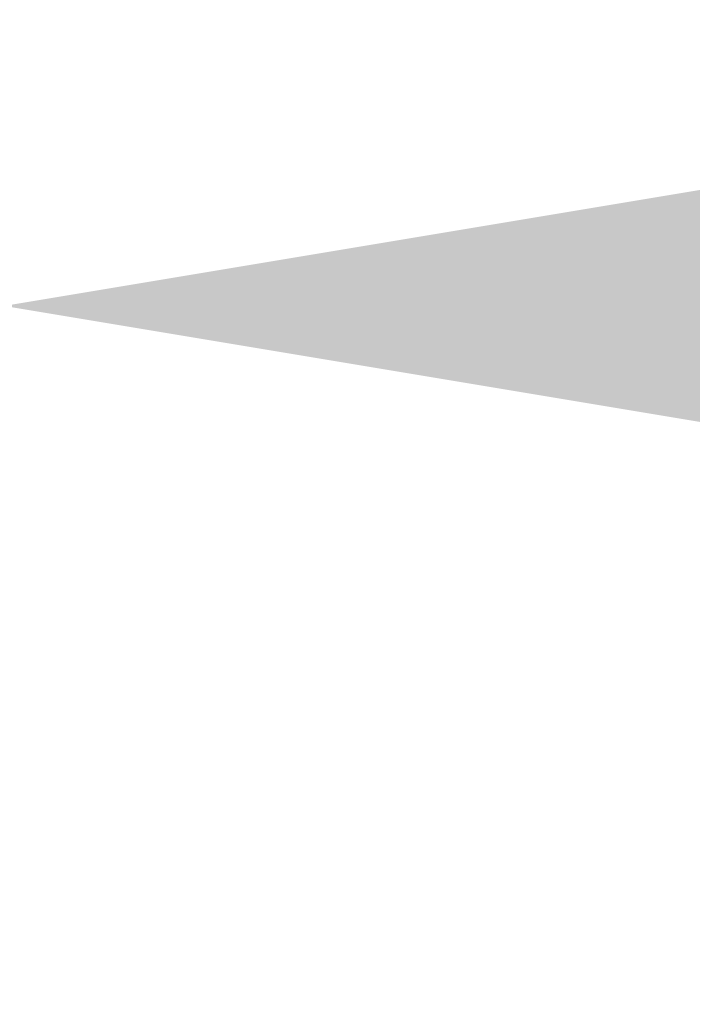
# Model space of a CAD drawing. Extents: x -107 to 530, y -128 to 89.
# Drawn here: x 123 to 124, y 75 to 77 of the extents above; entities that cross this region are included whole.
import ezdxf

# ---------------------------------------------------------------- set-up
doc = ezdxf.new("R2010")
doc.units = 0
doc.header["$LTSCALE"] = 0.1
doc.header["$MEASUREMENT"] = 0
doc.layers.get('DEFPOINTS').update_dxf_attribs({"linetype": 'CONTINUOUS'})
doc.layers.add('TEXT', color=7, linetype='CONTINUOUS', lineweight=13)
doc.styles.add('ROMAND', font='romand.shx', dxfattribs={"oblique": 15})
doc.dimstyles.new('ROMAND', dxfattribs={"dimscale": 12, "dimtxt": 0.125, "dimasz": 0.125, "dimexe": 0.0625, "dimexo": 0.0625, "dimgap": 0.0625, "dimtad": 0, "dimtih": 1, "dimtoh": 1, "dimdec": 3, "dimzin": 0, "dimdsep": 46, "dimlunit": 4, "dimtxsty": 'ROMAND', "dimcen": 0, "dimadec": 0, "dimazin": 0, "dimtfac": 1, "dimtdec": 3, "dimtofl": 0, "dimtmove": 0, "dimatfit": 3, "dimfxl": 0, "dimtolj": 1, "dimtzin": 0, "dimarcsym": 0})

# ---------------------------------------------------------------- blocks, each defined once
blk = doc.blocks.new('*D24')
at = {"layer": 'DEFPOINTS', "color": 0}
for p in [(122.5729, 76.3111), (122.8582, 76.3111)]:
    blk.add_point(p, dxfattribs=at)
at = {"layer": 'TEXT', "color": 0, "lineweight": -2}
blk.add_line((126.6082, 76.3111), (124.7332, 76.3111), dxfattribs=at)
at = {"layer": 'TEXT', "color": 0}
blk.add_solid([(124.7332, 76.6236), (124.7332, 75.9986), (122.8582, 76.3111)], dxfattribs=at)
at = {"layer": 'TEXT', "color": 0, "insert": (139.011, 76.3111), "char_height": 1.875, "attachment_point": 5, "style": 'ROMAND'}
blk.add_mtext('\\A1;(4) \\A1;{\\H0.7x;\\S5/16;}"-18x \\A1;{\\H0.7x;\\S1/2;}" \\PS.S. CUP POINT\\PSET SCREW', dxfattribs=at)
blk = doc.blocks.new('*D42')
at = {"layer": 'DEFPOINTS', "color": 0}
for p in [(116.8015, 65.8033), (116.9265, 65.6635)]:
    blk.add_point(p, dxfattribs=at)
at = {"layer": 'TEXT', "color": 0, "lineweight": -2}
for p, q in [((119.4255, 62.8676), (118.176, 64.2656)), ((121.3005, 62.8676), (119.4255, 62.8676))]:
    blk.add_line(p, q, dxfattribs=at)
at = {"layer": 'TEXT', "color": 0}
blk.add_solid([(118.409, 64.4738), (117.943, 64.0573), (116.9265, 65.6635)], dxfattribs=at)
at = {"layer": 'TEXT', "color": 0, "insert": (144.141, 62.8676), "char_height": 1.875, "attachment_point": 5, "style": 'ROMAND'}
blk.add_mtext('\\A1;SUPERIOR OPTICAL LIGHT\\PCONTROL FOR MAXIMUM\\PPERFORMANCE AND COVERAGE', dxfattribs=at)

msp = doc.modelspace()

# ---------------------------------------------------------------- dimensions: what is measured, and where the dimension line sits
at = {"layer": 'TEXT'}
for p1, p2, text, picture, middle in [((122.5729, 76.3111), (122.8582, 76.3111), '(4) \\A1;{\\H0.7x;\\S5/16;}"-18x \\A1;{\\H0.7x;\\S1/2;}" \\PS.S. CUP POINT\\PSET SCREW', '*D24', (139.011, 76.3111)), ((116.8015, 65.8033), (116.9265, 65.6635), 'SUPERIOR OPTICAL LIGHT\\PCONTROL FOR MAXIMUM\\PPERFORMANCE AND COVERAGE', '*D42', (144.141, 62.8676))]:
    dim = msp.add_diameter_dim_2p(p1=p1, p2=p2, text=text, dimstyle='ROMAND', override={"dimscale": 15}, dxfattribs=at)
    dim.commit()
    dim.dimension.update_dxf_attribs({"geometry": picture, "text_midpoint": middle})

doc.saveas('drawing.dxf')
